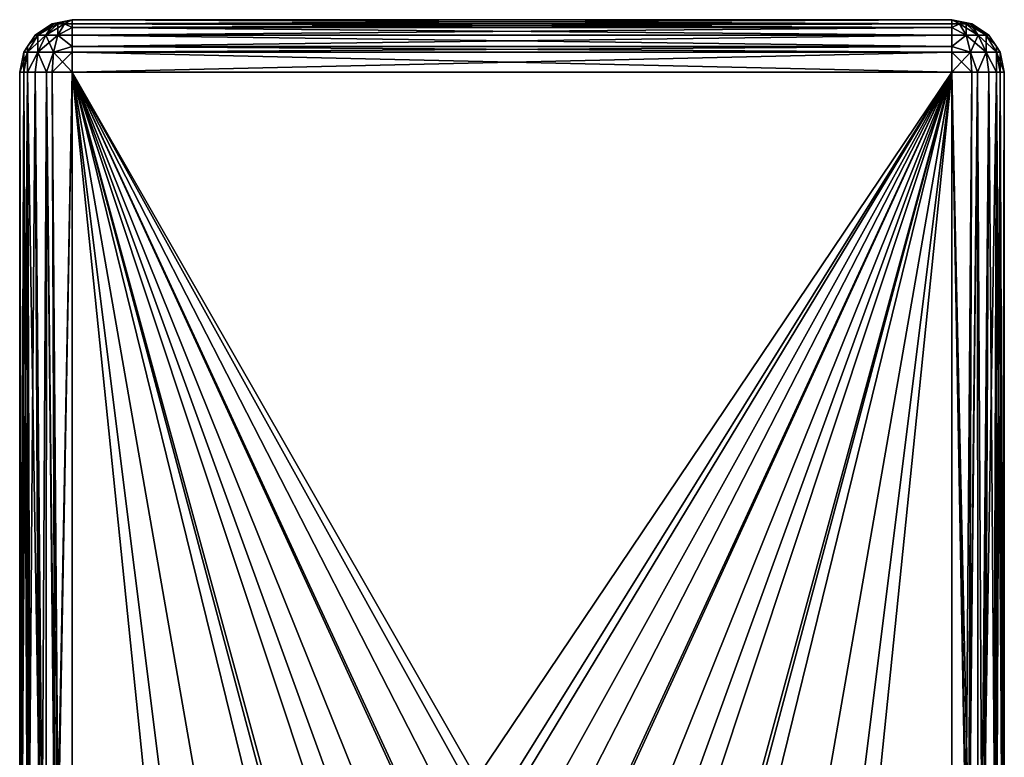
# Model space of a CAD drawing. Extents: x -24 to 24, y -124 to 36.
# Drawn here: x -8 to 8, y 24 to 36 of the extents above; entities that cross this region are included whole.
import ezdxf

# ---------------------------------------------------------------- set-up
doc = ezdxf.new("R2010")
doc.units = 0
doc.header["$MEASUREMENT"] = 0
doc.layers.add('L3', color=7, linetype='Continuous')

msp = doc.modelspace()

# ---------------------------------------------------------------- linework, layer by layer
at = {"layer": 'L3', "color": 7}
for points in [[(-6.982843, 35.6391, 20.18284), (-7.006147, 35.6391, 20.3), (-6.7, 35.7, 20.3)], [(-7.006147, 35.6391, 20.3), (-7.006147, 35.6391, 25.7), (-6.7, 35.7, 20.3)], [(-6.7, 35.7, 20.3), (-7.006147, 35.6391, 25.7), (-6.7, 35.7, 25.7)], [(-7.006147, 35.6391, 25.7), (-6.982843, 35.6391, 25.81716), (-6.7, 35.7, 25.7)], [(-6.916478, 35.6391, 20.08352), (-6.982843, 35.6391, 20.18284), (-6.7, 35.7, 20.3)], [(-6.982843, 35.6391, 25.81716), (-6.916478, 35.6391, 25.91648), (-6.7, 35.7, 25.7)], [(-6.817157, 35.6391, 20.01716), (-6.916478, 35.6391, 20.08352), (-6.7, 35.7, 20.3)], [(-6.916478, 35.6391, 25.91648), (-6.817157, 35.6391, 25.98284), (-6.7, 35.7, 25.7)], [(-6.7, 35.6391, 19.99385), (-6.817157, 35.6391, 20.01716), (-6.7, 35.7, 20.3)], [(-6.817157, 35.6391, 25.98284), (-6.7, 35.6391, 26.00615), (-6.7, 35.7, 25.7)], [(-6.7, 35.7, 25.7), (6.7, 35.7, 25.7), (-6.7, 35.7, 20.3)], [(-6.7, 35.7, 20.3), (6.7, 35.7, 25.7), (6.7, 35.7, 20.3)], [(-6.7, 35.7, 20.3), (6.7, 35.7, 20.3), (-6.7, 35.6391, 19.99385)], [(-6.7, 35.6391, 19.99385), (6.7, 35.7, 20.3), (6.7, 35.6391, 19.99385)], [(-6.7, 35.6391, 26.00615), (6.7, 35.6391, 26.00615), (-6.7, 35.7, 25.7)], [(-6.7, 35.7, 25.7), (6.7, 35.6391, 26.00615), (6.7, 35.7, 25.7)], [(6.916478, 35.6391, 20.08352), (6.817157, 35.6391, 20.01716), (6.7, 35.7, 20.3)], [(7.006147, 35.6391, 20.3), (6.982843, 35.6391, 20.18284), (6.7, 35.7, 20.3)], [(6.817157, 35.6391, 20.01716), (6.7, 35.6391, 19.99385), (6.7, 35.7, 20.3)], [(6.982843, 35.6391, 20.18284), (6.916478, 35.6391, 20.08352), (6.7, 35.7, 20.3)], [(6.7, 35.7, 20.3), (6.7, 35.7, 25.7), (7.006147, 35.6391, 20.3)], [(7.006147, 35.6391, 20.3), (6.7, 35.7, 25.7), (7.006147, 35.6391, 25.7)], [(6.916478, 35.6391, 25.91648), (6.982843, 35.6391, 25.81716), (6.7, 35.7, 25.7)], [(6.7, 35.6391, 26.00615), (6.817157, 35.6391, 25.98284), (6.7, 35.7, 25.7)], [(6.982843, 35.6391, 25.81716), (7.006147, 35.6391, 25.7), (6.7, 35.7, 25.7)], [(6.817157, 35.6391, 25.98284), (6.916478, 35.6391, 25.91648), (6.7, 35.7, 25.7)], [(-7.265686, 35.46568, 20.3), (-7.092412, 35.58146, 20.3), (-7.222625, 35.46568, 20.08352)], [(-7.265686, 35.46568, 20.3), (-7.265686, 35.46568, 25.7), (-7.092412, 35.58146, 20.3)], [(-7.092412, 35.58146, 20.3), (-7.265686, 35.46568, 25.7), (-7.092412, 35.58146, 25.7)], [(-7.092412, 35.58146, 25.7), (-7.265686, 35.46568, 25.7), (-7.222625, 35.46568, 25.91648)], [(-7.222625, 35.46568, 20.08352), (-7.092412, 35.58146, 20.3), (-6.982843, 35.6391, 20.18284)], [(-7.222625, 35.46568, 20.08352), (-6.982843, 35.6391, 20.18284), (-7.1, 35.46568, 19.9)], [(-7.1, 35.46568, 26.1), (-6.916478, 35.6391, 25.91648), (-7.222625, 35.46568, 25.91648)], [(-7.222625, 35.46568, 25.91648), (-6.916478, 35.6391, 25.91648), (-6.982843, 35.6391, 25.81716)], [(-7.222625, 35.46568, 25.91648), (-6.982843, 35.6391, 25.81716), (-7.092412, 35.58146, 25.7)], [(-7.1, 35.46568, 19.9), (-6.982843, 35.6391, 20.18284), (-6.916478, 35.6391, 20.08352)], [(-7.1, 35.46568, 19.9), (-6.916478, 35.6391, 20.08352), (-6.916478, 35.46568, 19.77737)], [(-6.916478, 35.46568, 26.22263), (-6.817157, 35.6391, 25.98284), (-7.1, 35.46568, 26.1)], [(-7.1, 35.46568, 26.1), (-6.817157, 35.6391, 25.98284), (-6.916478, 35.6391, 25.91648)], [(-7.092412, 35.58146, 20.3), (-7.006147, 35.6391, 20.3), (-6.982843, 35.6391, 20.18284)], [(-7.092412, 35.58146, 20.3), (-7.092412, 35.58146, 25.7), (-7.006147, 35.6391, 20.3)], [(-7.006147, 35.6391, 20.3), (-7.092412, 35.58146, 25.7), (-7.006147, 35.6391, 25.7)], [(-7.092412, 35.58146, 25.7), (-6.982843, 35.6391, 25.81716), (-7.006147, 35.6391, 25.7)], [(-6.916478, 35.46568, 19.77737), (-6.916478, 35.6391, 20.08352), (-6.817157, 35.6391, 20.01716)], [(-6.916478, 35.46568, 19.77737), (-6.817157, 35.6391, 20.01716), (-6.7, 35.58146, 19.90759)], [(-6.916478, 35.46568, 26.22263), (-6.7, 35.58146, 26.09241), (-6.817157, 35.6391, 25.98284)], [(-6.7, 35.58146, 19.90759), (-6.7, 35.46568, 19.73431), (-6.916478, 35.46568, 19.77737)], [(-6.7, 35.46568, 26.26568), (-6.7, 35.58146, 26.09241), (-6.916478, 35.46568, 26.22263)], [(-6.7, 35.58146, 19.90759), (-6.817157, 35.6391, 20.01716), (-6.7, 35.6391, 19.99385)], [(-6.7, 35.58146, 26.09241), (-6.7, 35.6391, 26.00615), (-6.817157, 35.6391, 25.98284)], [(-6.7, 35.6391, 19.99385), (6.7, 35.6391, 19.99385), (-6.7, 35.58146, 19.90759)], [(-6.7, 35.58146, 19.90759), (6.7, 35.6391, 19.99385), (6.7, 35.58146, 19.90759)], [(-6.7, 35.58146, 26.09241), (6.7, 35.58146, 26.09241), (-6.7, 35.6391, 26.00615)], [(-6.7, 35.6391, 26.00615), (6.7, 35.58146, 26.09241), (6.7, 35.6391, 26.00615)], [(-6.7, 35.58146, 19.90759), (6.7, 35.58146, 19.90759), (-6.7, 35.46568, 19.73431)], [(-6.7, 35.46568, 19.73431), (6.7, 35.58146, 19.90759), (6.7, 35.46568, 19.73431)], [(-6.7, 35.46568, 26.26568), (6.7, 35.46568, 26.26568), (-6.7, 35.58146, 26.09241)], [(-6.7, 35.58146, 26.09241), (6.7, 35.46568, 26.26568), (6.7, 35.58146, 26.09241)], [(6.7, 35.58146, 19.90759), (6.7, 35.6391, 19.99385), (6.817157, 35.6391, 20.01716)], [(6.916478, 35.46568, 19.77737), (6.7, 35.58146, 19.90759), (6.817157, 35.6391, 20.01716)], [(6.916478, 35.46568, 26.22263), (6.817157, 35.6391, 25.98284), (6.7, 35.58146, 26.09241)], [(6.7, 35.58146, 26.09241), (6.817157, 35.6391, 25.98284), (6.7, 35.6391, 26.00615)], [(6.7, 35.46568, 19.73431), (6.7, 35.58146, 19.90759), (6.916478, 35.46568, 19.77737)], [(6.7, 35.58146, 26.09241), (6.7, 35.46568, 26.26568), (6.916478, 35.46568, 26.22263)], [(6.916478, 35.46568, 19.77737), (6.817157, 35.6391, 20.01716), (7.1, 35.46568, 19.9)], [(7.1, 35.46568, 19.9), (6.817157, 35.6391, 20.01716), (6.916478, 35.6391, 20.08352)], [(6.916478, 35.46568, 26.22263), (6.916478, 35.6391, 25.91648), (6.817157, 35.6391, 25.98284)], [(7.1, 35.46568, 19.9), (6.916478, 35.6391, 20.08352), (7.222625, 35.46568, 20.08352)], [(7.222625, 35.46568, 20.08352), (6.916478, 35.6391, 20.08352), (6.982843, 35.6391, 20.18284)], [(7.1, 35.46568, 26.1), (6.982843, 35.6391, 25.81716), (6.916478, 35.6391, 25.91648)], [(7.1, 35.46568, 26.1), (6.916478, 35.6391, 25.91648), (6.916478, 35.46568, 26.22263)], [(7.222625, 35.46568, 20.08352), (6.982843, 35.6391, 20.18284), (7.092412, 35.58146, 20.3)], [(7.092412, 35.58146, 20.3), (6.982843, 35.6391, 20.18284), (7.006147, 35.6391, 20.3)], [(7.092412, 35.58146, 25.7), (7.006147, 35.6391, 25.7), (6.982843, 35.6391, 25.81716)], [(7.222625, 35.46568, 25.91648), (7.092412, 35.58146, 25.7), (6.982843, 35.6391, 25.81716)], [(7.222625, 35.46568, 25.91648), (6.982843, 35.6391, 25.81716), (7.1, 35.46568, 26.1)], [(7.006147, 35.6391, 20.3), (7.006147, 35.6391, 25.7), (7.092412, 35.58146, 20.3)], [(7.092412, 35.58146, 20.3), (7.006147, 35.6391, 25.7), (7.092412, 35.58146, 25.7)], [(7.092412, 35.58146, 20.3), (7.265686, 35.46568, 20.3), (7.222625, 35.46568, 20.08352)], [(7.092412, 35.58146, 20.3), (7.092412, 35.58146, 25.7), (7.265686, 35.46568, 20.3)], [(7.265686, 35.46568, 20.3), (7.092412, 35.58146, 25.7), (7.265686, 35.46568, 25.7)], [(7.265686, 35.46568, 25.7), (7.092412, 35.58146, 25.7), (7.222625, 35.46568, 25.91648)], [(-7.382843, 35.20615, 20.01716), (-7.381463, 35.29241, 20.3), (-7.222625, 35.46568, 20.08352)], [(-7.382843, 35.20615, 20.01716), (-7.222625, 35.46568, 20.08352), (-7.222625, 35.20615, 19.77737)], [(-7.222625, 35.20615, 26.22263), (-7.1, 35.46568, 26.1), (-7.382843, 35.20615, 25.98284)], [(-7.382843, 35.20615, 25.98284), (-7.1, 35.46568, 26.1), (-7.222625, 35.46568, 25.91648)], [(-7.382843, 35.20615, 25.98284), (-7.222625, 35.46568, 25.91648), (-7.381463, 35.29241, 25.7)], [(-7.381463, 35.29241, 20.3), (-7.265686, 35.46568, 20.3), (-7.222625, 35.46568, 20.08352)], [(-7.381463, 35.29241, 20.3), (-7.381463, 35.29241, 25.7), (-7.265686, 35.46568, 20.3)], [(-7.265686, 35.46568, 20.3), (-7.381463, 35.29241, 25.7), (-7.265686, 35.46568, 25.7)], [(-7.381463, 35.29241, 25.7), (-7.222625, 35.46568, 25.91648), (-7.265686, 35.46568, 25.7)], [(-7.222625, 35.20615, 19.77737), (-7.222625, 35.46568, 20.08352), (-7.1, 35.46568, 19.9)], [(-7.222625, 35.20615, 19.77737), (-7.1, 35.46568, 19.9), (-6.982843, 35.20615, 19.61716)], [(-6.982843, 35.20615, 26.38284), (-6.916478, 35.46568, 26.22263), (-7.222625, 35.20615, 26.22263)], [(-7.222625, 35.20615, 26.22263), (-6.916478, 35.46568, 26.22263), (-7.1, 35.46568, 26.1)], [(-6.982843, 35.20615, 19.61716), (-7.1, 35.46568, 19.9), (-6.916478, 35.46568, 19.77737)], [(-6.982843, 35.20615, 19.61716), (-6.916478, 35.46568, 19.77737), (-6.7, 35.29241, 19.61854)], [(-6.982843, 35.20615, 26.38284), (-6.7, 35.29241, 26.38146), (-6.916478, 35.46568, 26.22263)], [(-6.7, 35.29241, 19.61854), (-6.916478, 35.46568, 19.77737), (-6.7, 35.46568, 19.73431)], [(-6.7, 35.29241, 26.38146), (-6.7, 35.46568, 26.26568), (-6.916478, 35.46568, 26.22263)], [(-6.7, 35.46568, 19.73431), (6.7, 35.46568, 19.73431), (-6.7, 35.29241, 19.61854)], [(-6.7, 35.29241, 19.61854), (6.7, 35.46568, 19.73431), (6.7, 35.29241, 19.61854)], [(-6.7, 35.29241, 26.38146), (6.7, 35.29241, 26.38146), (-6.7, 35.46568, 26.26568)], [(-6.7, 35.46568, 26.26568), (6.7, 35.29241, 26.38146), (6.7, 35.46568, 26.26568)], [(6.7, 35.29241, 19.61854), (6.7, 35.46568, 19.73431), (6.916478, 35.46568, 19.77737)], [(6.982843, 35.20615, 19.61716), (6.7, 35.29241, 19.61854), (6.916478, 35.46568, 19.77737)], [(6.982843, 35.20615, 26.38284), (6.916478, 35.46568, 26.22263), (6.7, 35.29241, 26.38146)], [(6.7, 35.29241, 26.38146), (6.916478, 35.46568, 26.22263), (6.7, 35.46568, 26.26568)], [(6.982843, 35.20615, 19.61716), (6.916478, 35.46568, 19.77737), (7.222625, 35.20615, 19.77737)], [(7.222625, 35.20615, 19.77737), (6.916478, 35.46568, 19.77737), (7.1, 35.46568, 19.9)], [(6.982843, 35.20615, 26.38284), (7.1, 35.46568, 26.1), (6.916478, 35.46568, 26.22263)], [(7.222625, 35.20615, 26.22263), (7.1, 35.46568, 26.1), (6.982843, 35.20615, 26.38284)], [(7.222625, 35.20615, 19.77737), (7.1, 35.46568, 19.9), (7.382843, 35.20615, 20.01716)], [(7.382843, 35.20615, 20.01716), (7.1, 35.46568, 19.9), (7.222625, 35.46568, 20.08352)], [(7.222625, 35.20615, 26.22263), (7.222625, 35.46568, 25.91648), (7.1, 35.46568, 26.1)], [(7.382843, 35.20615, 20.01716), (7.222625, 35.46568, 20.08352), (7.381463, 35.29241, 20.3)], [(7.381463, 35.29241, 20.3), (7.222625, 35.46568, 20.08352), (7.265686, 35.46568, 20.3)], [(7.381463, 35.29241, 25.7), (7.265686, 35.46568, 25.7), (7.222625, 35.46568, 25.91648)], [(7.382843, 35.20615, 25.98284), (7.381463, 35.29241, 25.7), (7.222625, 35.46568, 25.91648)], [(7.382843, 35.20615, 25.98284), (7.222625, 35.46568, 25.91648), (7.222625, 35.20615, 26.22263)], [(7.265686, 35.46568, 20.3), (7.265686, 35.46568, 25.7), (7.381463, 35.29241, 20.3)], [(7.381463, 35.29241, 20.3), (7.265686, 35.46568, 25.7), (7.381463, 35.29241, 25.7)], [(-7.439103, 35.20615, 20.3), (-7.381463, 35.29241, 20.3), (-7.382843, 35.20615, 20.01716)], [(-7.439103, 35.20615, 20.3), (-7.439103, 35.20615, 25.7), (-7.381463, 35.29241, 20.3)], [(-7.381463, 35.29241, 20.3), (-7.439103, 35.20615, 25.7), (-7.381463, 35.29241, 25.7)], [(-7.381463, 35.29241, 25.7), (-7.439103, 35.20615, 25.7), (-7.382843, 35.20615, 25.98284)], [(-6.7, 35.29241, 19.61854), (-6.7, 35.20615, 19.5609), (-6.982843, 35.20615, 19.61716)], [(-6.7, 35.20615, 26.4391), (-6.7, 35.29241, 26.38146), (-6.982843, 35.20615, 26.38284)], [(-6.7, 35.29241, 19.61854), (6.7, 35.29241, 19.61854), (-6.7, 35.20615, 19.5609)], [(-6.7, 35.20615, 19.5609), (6.7, 35.29241, 19.61854), (6.7, 35.20615, 19.5609)], [(-6.7, 35.20615, 26.4391), (6.7, 35.20615, 26.4391), (-6.7, 35.29241, 26.38146)], [(-6.7, 35.29241, 26.38146), (6.7, 35.20615, 26.4391), (6.7, 35.29241, 26.38146)], [(6.7, 35.20615, 19.5609), (6.7, 35.29241, 19.61854), (6.982843, 35.20615, 19.61716)], [(6.7, 35.29241, 26.38146), (6.7, 35.20615, 26.4391), (6.982843, 35.20615, 26.38284)], [(7.381463, 35.29241, 20.3), (7.439103, 35.20615, 20.3), (7.382843, 35.20615, 20.01716)], [(7.381463, 35.29241, 20.3), (7.381463, 35.29241, 25.7), (7.439103, 35.20615, 20.3)], [(7.439103, 35.20615, 20.3), (7.381463, 35.29241, 25.7), (7.439103, 35.20615, 25.7)], [(7.439103, 35.20615, 25.7), (7.381463, 35.29241, 25.7), (7.382843, 35.20615, 25.98284)], [(-7.5, 34.9, 20.3), (-7.439103, 35.20615, 20.3), (-7.439103, 34.9, 19.99385)], [(-7.5, 34.9, 20.3), (-7.5, 34.9, 25.7), (-7.439103, 35.20615, 20.3)], [(-7.439103, 35.20615, 20.3), (-7.5, 34.9, 25.7), (-7.439103, 35.20615, 25.7)], [(-7.382843, 35.20615, 25.98284), (-7.439103, 35.20615, 25.7), (-7.5, 34.9, 25.7)], [(-7.5, 34.9, 25.7), (-7.439103, 34.9, 26.00615), (-7.382843, 35.20615, 25.98284)], [(-7.439103, 34.9, 19.99385), (-7.439103, 35.20615, 20.3), (-7.382843, 35.20615, 20.01716)], [(-7.439103, 34.9, 19.99385), (-7.382843, 35.20615, 20.01716), (-7.381463, 34.9, 19.90759)], [(-7.382843, 35.20615, 25.98284), (-7.439103, 34.9, 26.00615), (-7.381463, 34.9, 26.09241)], [(-7.381463, 34.9, 19.90759), (-7.382843, 35.20615, 20.01716), (-7.222625, 35.20615, 19.77737)], [(-7.382843, 35.20615, 25.98284), (-7.381463, 34.9, 26.09241), (-7.222625, 35.20615, 26.22263)], [(-7.381463, 34.9, 19.90759), (-7.222625, 35.20615, 19.77737), (-7.265686, 34.9, 19.73431)], [(-7.265686, 34.9, 26.26568), (-7.222625, 35.20615, 26.22263), (-7.381463, 34.9, 26.09241)], [(-7.265686, 34.9, 19.73431), (-7.222625, 35.20615, 19.77737), (-7.092412, 34.9, 19.61854)], [(-7.092412, 34.9, 26.38146), (-7.222625, 35.20615, 26.22263), (-7.265686, 34.9, 26.26568)], [(-6.982843, 35.20615, 19.61716), (-7.092412, 34.9, 19.61854), (-7.222625, 35.20615, 19.77737)], [(-7.092412, 34.9, 26.38146), (-6.982843, 35.20615, 26.38284), (-7.222625, 35.20615, 26.22263)], [(-6.982843, 35.20615, 19.61716), (-7.006147, 34.9, 19.5609), (-7.092412, 34.9, 19.61854)], [(-7.006147, 34.9, 26.4391), (-6.982843, 35.20615, 26.38284), (-7.092412, 34.9, 26.38146)], [(-6.7, 34.9, 19.5), (-7.006147, 34.9, 19.5609), (-6.982843, 35.20615, 19.61716)], [(-6.7, 34.9, 26.5), (-6.7, 35.20615, 26.4391), (-7.006147, 34.9, 26.4391)], [(-7.006147, 34.9, 26.4391), (-6.7, 35.20615, 26.4391), (-6.982843, 35.20615, 26.38284)], [(-6.982843, 35.20615, 19.61716), (-6.7, 35.20615, 19.5609), (-6.7, 34.9, 19.5)], [(-6.7, 35.20615, 19.5609), (6.7, 35.20615, 19.5609), (-6.7, 34.9, 19.5)], [(-6.7, 34.9, 19.5), (6.7, 35.20615, 19.5609), (6.7, 34.9, 19.5)], [(-6.7, 34.9, 26.5), (6.7, 34.9, 26.5), (-6.7, 35.20615, 26.4391)], [(-6.7, 35.20615, 26.4391), (6.7, 34.9, 26.5), (6.7, 35.20615, 26.4391)], [(6.7, 34.9, 19.5), (6.7, 35.20615, 19.5609), (7.006147, 34.9, 19.5609)], [(7.006147, 34.9, 19.5609), (6.7, 35.20615, 19.5609), (6.982843, 35.20615, 19.61716)], [(6.982843, 35.20615, 26.38284), (6.7, 35.20615, 26.4391), (6.7, 34.9, 26.5)], [(6.7, 34.9, 26.5), (7.006147, 34.9, 26.4391), (6.982843, 35.20615, 26.38284)], [(7.006147, 34.9, 19.5609), (6.982843, 35.20615, 19.61716), (7.092412, 34.9, 19.61854)], [(7.092412, 34.9, 19.61854), (6.982843, 35.20615, 19.61716), (7.222625, 35.20615, 19.77737)], [(6.982843, 35.20615, 26.38284), (7.006147, 34.9, 26.4391), (7.092412, 34.9, 26.38146)], [(6.982843, 35.20615, 26.38284), (7.092412, 34.9, 26.38146), (7.222625, 35.20615, 26.22263)], [(7.092412, 34.9, 19.61854), (7.222625, 35.20615, 19.77737), (7.265686, 34.9, 19.73431)], [(7.265686, 34.9, 26.26568), (7.222625, 35.20615, 26.22263), (7.092412, 34.9, 26.38146)], [(7.382843, 35.20615, 20.01716), (7.381463, 34.9, 19.90759), (7.222625, 35.20615, 19.77737)], [(7.265686, 34.9, 19.73431), (7.222625, 35.20615, 19.77737), (7.381463, 34.9, 19.90759)], [(7.381463, 34.9, 26.09241), (7.382843, 35.20615, 25.98284), (7.222625, 35.20615, 26.22263)], [(7.381463, 34.9, 26.09241), (7.222625, 35.20615, 26.22263), (7.265686, 34.9, 26.26568)], [(7.382843, 35.20615, 20.01716), (7.439103, 34.9, 19.99385), (7.381463, 34.9, 19.90759)], [(7.439103, 34.9, 26.00615), (7.382843, 35.20615, 25.98284), (7.381463, 34.9, 26.09241)], [(7.382843, 35.20615, 20.01716), (7.439103, 35.20615, 20.3), (7.5, 34.9, 20.3)], [(7.5, 34.9, 20.3), (7.439103, 34.9, 19.99385), (7.382843, 35.20615, 20.01716)], [(7.439103, 34.9, 26.00615), (7.439103, 35.20615, 25.7), (7.382843, 35.20615, 25.98284)], [(7.439103, 35.20615, 20.3), (7.439103, 35.20615, 25.7), (7.5, 34.9, 20.3)], [(7.5, 34.9, 20.3), (7.439103, 35.20615, 25.7), (7.5, 34.9, 25.7)], [(7.5, 34.9, 25.7), (7.439103, 35.20615, 25.7), (7.439103, 34.9, 26.00615)], [(-7.5, 23.03955, 20.3), (-7.5, 23.05007, 20.43262), (-7.5, 34.9, 20.3)], [(-7.5, 34.9, 20.3), (-7.5, 23.05007, 20.43262), (-7.5, 23.13387, 21.48926)], [(-7.5, 34.9, 20.3), (-7.5, 23.13387, 21.48926), (-7.5, 23.18215, 22.09812)], [(-7.5, 23.18215, 23.90188), (-7.5, 34.9, 25.7), (-7.5, 23.18215, 23.49702)], [(-7.5, 23.18215, 23.49702), (-7.5, 34.9, 25.7), (-7.5, 34.9, 20.3)], [(-7.5, 23.18215, 23.49702), (-7.5, 34.9, 20.3), (-7.5, 23.18215, 22.50298)], [(-7.5, 23.18215, 22.50298), (-7.5, 34.9, 20.3), (-7.5, 23.18215, 22.09812)], [(-7.5, 23.18215, 23.90188), (-7.5, 23.13387, 24.51074), (-7.5, 34.9, 25.7)], [(-7.5, 34.9, 25.7), (-7.5, 23.13387, 24.51074), (-7.5, 23.05007, 25.56738)], [(-7.5, 34.9, 25.7), (-7.5, 23.05007, 25.56738), (-7.5, 23.03955, 25.7)], [(-7.5, 23.03955, 20.3), (-7.5, 34.9, 20.3), (-7.471693, 23.02277, 20.08907)], [(-7.471693, 23.02277, 20.08907), (-7.5, 34.9, 20.3), (-7.439103, 34.9, 19.99385)], [(-7.481443, 23.02461, 25.87131), (-7.439103, 34.9, 26.00615), (-7.5, 34.9, 25.7)], [(-7.481443, 23.02461, 25.87131), (-7.5, 34.9, 25.7), (-7.5, 23.03955, 25.7)], [(-7.469781, 23.02251, 25.9178), (-7.439103, 34.9, 26.00615), (-7.481443, 23.02461, 25.87131)], [(-7.439103, 34.9, 19.99385), (-7.458817, 23.02152, 20.04663), (-7.471693, 23.02277, 20.08907)], [(-7.391072, 23.02417, 26.09924), (-7.381463, 34.9, 26.09241), (-7.469781, 23.02251, 25.9178)], [(-7.469781, 23.02251, 25.9178), (-7.381463, 34.9, 26.09241), (-7.439103, 34.9, 26.00615)], [(-7.439103, 34.9, 19.99385), (-7.388078, 23.02524, 19.90232), (-7.458817, 23.02152, 20.04663)], [(-7.381463, 34.9, 19.90759), (-7.388078, 23.02524, 19.90232), (-7.439103, 34.9, 19.99385)], [(-7.391072, 23.02417, 26.09924), (-7.384983, 23.0243, 26.11328), (-7.381463, 34.9, 26.09241)], [(-7.381463, 34.9, 19.90759), (-7.365061, 23.02646, 19.85537), (-7.388078, 23.02524, 19.90232)], [(-7.381463, 34.9, 26.09241), (-7.384983, 23.0243, 26.11328), (-7.353198, 23.02791, 26.16188)], [(-7.339154, 23.02977, 19.81887), (-7.365061, 23.02646, 19.85537), (-7.381463, 34.9, 19.90759)], [(-7.339154, 23.02977, 19.81887), (-7.381463, 34.9, 19.90759), (-7.189141, 23.05605, 19.66696)], [(-7.189141, 23.05605, 19.66696), (-7.381463, 34.9, 19.90759), (-7.265686, 34.9, 19.73431)], [(-7.381463, 34.9, 26.09241), (-7.353198, 23.02791, 26.16188), (-7.265686, 34.9, 26.26568)], [(-7.265686, 34.9, 26.26568), (-7.353198, 23.02791, 26.16188), (-7.208251, 23.05221, 26.3178)], [(-7.189141, 23.05605, 19.66696), (-7.265686, 34.9, 19.73431), (-7.155858, 23.06299, 19.64259)], [(-7.155858, 23.06299, 19.64259), (-7.265686, 34.9, 19.73431), (-7.092412, 34.9, 19.61854)], [(-7.265686, 34.9, 26.26568), (-7.157876, 23.06256, 26.35601), (-7.092412, 34.9, 26.38146)], [(-7.265686, 34.9, 26.26568), (-7.208251, 23.05221, 26.3178), (-7.157876, 23.06256, 26.35601)], [(-7.092412, 34.9, 26.38146), (-7.157876, 23.06256, 26.35601), (-7.097138, 23.07678, 26.38727)], [(-7.155858, 23.06299, 19.64259), (-7.092412, 34.9, 19.61854), (-7.097195, 23.07675, 19.61267)], [(-7.092412, 34.9, 19.61854), (-6.964455, 23.1079, 19.54497), (-7.097195, 23.07675, 19.61267)], [(-7.092412, 34.9, 26.38146), (-7.097138, 23.07678, 26.38727), (-6.967696, 23.10708, 26.45388)], [(-7.006147, 34.9, 19.5609), (-6.960369, 23.10895, 19.54366), (-7.092412, 34.9, 19.61854)], [(-7.092412, 34.9, 19.61854), (-6.960369, 23.10895, 19.54366), (-6.964455, 23.1079, 19.54497)], [(-6.96021, 23.10901, 26.45625), (-7.006147, 34.9, 26.4391), (-7.092412, 34.9, 26.38146)], [(-6.96021, 23.10901, 26.45625), (-7.092412, 34.9, 26.38146), (-6.967696, 23.10708, 26.45388)], [(-6.7, 34.9, 19.5), (-6.92432, 23.11821, 19.53209), (-7.006147, 34.9, 19.5609)], [(-7.006147, 34.9, 19.5609), (-6.92432, 23.11821, 19.53209), (-6.960369, 23.10895, 19.54366)], [(-6.913737, 23.12097, 26.47092), (-6.7, 34.9, 26.5), (-7.006147, 34.9, 26.4391)], [(-6.913737, 23.12097, 26.47092), (-7.006147, 34.9, 26.4391), (-6.96021, 23.10901, 26.45625)], [(-6.7, 34.9, 19.5), (-6.7, 23.18047, 19.5), (-6.92432, 23.11821, 19.53209)], [(-6.7, 23.18047, 26.5), (-6.7, 34.9, 26.5), (-6.913737, 23.12097, 26.47092)], [(-3.975111, 23.80637, 19.5), (-4.73813, 23.66783, 19.5), (-6.7, 34.9, 19.5)], [(-4.73813, 23.66783, 19.5), (-5.277027, 23.53396, 19.5), (-6.7, 34.9, 19.5)], [(-6.7, 34.9, 19.5), (-5.277027, 23.53396, 19.5), (-5.533733, 23.47019, 19.5)], [(-6.7, 34.9, 19.5), (-5.533733, 23.47019, 19.5), (-6.7, 23.18047, 19.5)], [(-0.725825, 24.1343, 19.5), (-6.7, 34.9, 19.5), (-0.538386, 24.13574, 19.5)], [(-0.538386, 24.13574, 19.5), (-6.7, 34.9, 19.5), (6.7, 34.9, 19.5)], [(-0.725825, 24.1343, 19.5), (-1.170712, 24.1112, 19.5), (-6.7, 34.9, 19.5)], [(-6.7, 34.9, 19.5), (-1.170712, 24.1112, 19.5), (-1.699365, 24.08376, 19.5)], [(-6.7, 34.9, 19.5), (-1.699365, 24.08376, 19.5), (-1.735443, 24.08189, 19.5)], [(-1.735443, 24.08189, 19.5), (-2.329971, 24.02557, 19.5), (-6.7, 34.9, 19.5)], [(-6.7, 34.9, 19.5), (-2.329971, 24.02557, 19.5), (-2.741915, 23.98654, 19.5)], [(-6.7, 34.9, 19.5), (-2.741915, 23.98654, 19.5), (-3.059396, 23.94276, 19.5)], [(-3.059396, 23.94276, 19.5), (-3.690803, 23.8557, 19.5), (-6.7, 34.9, 19.5)], [(-6.7, 34.9, 19.5), (-3.690803, 23.8557, 19.5), (-3.743416, 23.84844, 19.5)], [(-6.7, 34.9, 19.5), (-3.743416, 23.84844, 19.5), (-3.975111, 23.80637, 19.5)], [(-6.7, 23.18047, 26.5), (-5.533733, 23.47019, 26.5), (-6.7, 34.9, 26.5)], [(-6.7, 34.9, 26.5), (-5.533733, 23.47019, 26.5), (-5.277027, 23.53396, 26.5)], [(-1.699365, 24.08376, 26.5), (-1.170712, 24.1112, 26.5), (-6.7, 34.9, 26.5)], [(-5.277027, 23.53396, 26.5), (-4.73813, 23.66783, 26.5), (-6.7, 34.9, 26.5)], [(-6.7, 34.9, 26.5), (-4.73813, 23.66783, 26.5), (-3.975111, 23.80637, 26.5)], [(-6.7, 34.9, 26.5), (-3.975111, 23.80637, 26.5), (-3.743416, 23.84844, 26.5)], [(-1.170712, 24.1112, 26.5), (-0.725825, 24.1343, 26.5), (-6.7, 34.9, 26.5)], [(-6.7, 34.9, 26.5), (-0.725825, 24.1343, 26.5), (-0.538386, 24.13574, 26.5)], [(-6.7, 34.9, 26.5), (-0.538386, 24.13574, 26.5), (6.7, 34.9, 26.5)], [(-3.743416, 23.84844, 26.5), (-3.690803, 23.8557, 26.5), (-6.7, 34.9, 26.5)], [(-6.7, 34.9, 26.5), (-3.690803, 23.8557, 26.5), (-3.059396, 23.94276, 26.5)], [(-6.7, 34.9, 26.5), (-3.059396, 23.94276, 26.5), (-2.741915, 23.98654, 26.5)], [(-2.741915, 23.98654, 26.5), (-2.329971, 24.02557, 26.5), (-6.7, 34.9, 26.5)], [(-6.7, 34.9, 26.5), (-2.329971, 24.02557, 26.5), (-1.735443, 24.08189, 26.5)], [(-6.7, 34.9, 26.5), (-1.735443, 24.08189, 26.5), (-1.699365, 24.08376, 26.5)], [(-0.538386, 24.13574, 19.5), (6.7, 34.9, 19.5), (0, 24.13987, 19.5)], [(6.7, 34.9, 26.5), (-0.538386, 24.13574, 26.5), (0, 24.13987, 26.5)], [(0, 24.13987, 19.5), (6.7, 34.9, 19.5), (0.178202, 24.1385, 19.5)], [(6.7, 34.9, 26.5), (0, 24.13987, 26.5), (0.178202, 24.1385, 26.5)], [(6.7, 34.9, 19.5), (0.725825, 24.1343, 19.5), (0.178202, 24.1385, 19.5)], [(0.178202, 24.1385, 26.5), (0.725825, 24.1343, 26.5), (6.7, 34.9, 26.5)], [(6.7, 34.9, 19.5), (1.170712, 24.1112, 19.5), (0.725825, 24.1343, 19.5)], [(0.725825, 24.1343, 26.5), (1.170712, 24.1112, 26.5), (6.7, 34.9, 26.5)], [(6.7, 34.9, 19.5), (1.699365, 24.08376, 19.5), (1.170712, 24.1112, 19.5)], [(6.7, 34.9, 26.5), (1.170712, 24.1112, 26.5), (1.699365, 24.08376, 26.5)], [(1.735443, 24.08189, 19.5), (1.699365, 24.08376, 19.5), (6.7, 34.9, 19.5)], [(6.7, 34.9, 26.5), (1.699365, 24.08376, 26.5), (1.735443, 24.08189, 26.5)], [(6.7, 34.9, 19.5), (2.329971, 24.02557, 19.5), (1.735443, 24.08189, 19.5)], [(1.735443, 24.08189, 26.5), (2.329971, 24.02557, 26.5), (6.7, 34.9, 26.5)], [(6.7, 34.9, 19.5), (2.741915, 23.98654, 19.5), (2.329971, 24.02557, 19.5)], [(6.7, 34.9, 26.5), (2.329971, 24.02557, 26.5), (2.741915, 23.98654, 26.5)], [(3.059396, 23.94276, 19.5), (2.741915, 23.98654, 19.5), (6.7, 34.9, 19.5)], [(6.7, 34.9, 26.5), (2.741915, 23.98654, 26.5), (3.059396, 23.94276, 26.5)], [(6.7, 34.9, 19.5), (3.690803, 23.8557, 19.5), (3.059396, 23.94276, 19.5)], [(3.059396, 23.94276, 26.5), (3.690803, 23.8557, 26.5), (6.7, 34.9, 26.5)], [(6.7, 34.9, 19.5), (3.743416, 23.84844, 19.5), (3.690803, 23.8557, 19.5)], [(6.7, 34.9, 26.5), (3.690803, 23.8557, 26.5), (3.743416, 23.84844, 26.5)], [(3.975111, 23.80637, 19.5), (3.743416, 23.84844, 19.5), (6.7, 34.9, 19.5)], [(6.7, 34.9, 26.5), (3.743416, 23.84844, 26.5), (3.975111, 23.80637, 26.5)], [(6.7, 34.9, 19.5), (4.73813, 23.66783, 19.5), (3.975111, 23.80637, 19.5)], [(3.975111, 23.80637, 26.5), (4.73813, 23.66783, 26.5), (6.7, 34.9, 26.5)], [(6.7, 34.9, 19.5), (5.277027, 23.53396, 19.5), (4.73813, 23.66783, 19.5)], [(4.73813, 23.66783, 26.5), (5.277027, 23.53396, 26.5), (6.7, 34.9, 26.5)], [(5.533733, 23.47019, 19.5), (5.277027, 23.53396, 19.5), (6.7, 34.9, 19.5)], [(6.7, 34.9, 26.5), (5.277027, 23.53396, 26.5), (5.533733, 23.47019, 26.5)], [(6.7, 34.9, 19.5), (6.7, 23.18047, 19.5), (5.533733, 23.47019, 19.5)], [(6.7, 34.9, 26.5), (5.533733, 23.47019, 26.5), (6.7, 23.18047, 26.5)], [(6.7, 23.18047, 19.5), (6.7, 34.9, 19.5), (6.913737, 23.12097, 19.52908)], [(6.913737, 23.12097, 19.52908), (6.7, 34.9, 19.5), (7.006147, 34.9, 19.5609)], [(6.7, 23.18047, 26.5), (6.92432, 23.11821, 26.46791), (6.7, 34.9, 26.5)], [(6.7, 34.9, 26.5), (6.92432, 23.11821, 26.46791), (6.960369, 23.10895, 26.45634)], [(6.7, 34.9, 26.5), (6.960369, 23.10895, 26.45634), (7.006147, 34.9, 26.4391)], [(6.913737, 23.12097, 19.52908), (7.006147, 34.9, 19.5609), (6.96021, 23.10901, 19.54375)], [(6.96021, 23.10901, 19.54375), (7.006147, 34.9, 19.5609), (7.092412, 34.9, 19.61854)], [(6.96021, 23.10901, 19.54375), (7.092412, 34.9, 19.61854), (6.967696, 23.10708, 19.54612)], [(7.006147, 34.9, 26.4391), (6.960369, 23.10895, 26.45634), (6.964455, 23.1079, 26.45503)], [(7.006147, 34.9, 26.4391), (6.964455, 23.1079, 26.45503), (7.092412, 34.9, 26.38146)], [(7.092412, 34.9, 26.38146), (6.964455, 23.1079, 26.45503), (7.097195, 23.07675, 26.38733)], [(7.092412, 34.9, 19.61854), (7.097138, 23.07678, 19.61273), (6.967696, 23.10708, 19.54612)], [(7.265686, 34.9, 19.73431), (7.157876, 23.06256, 19.64399), (7.092412, 34.9, 19.61854)], [(7.092412, 34.9, 19.61854), (7.157876, 23.06256, 19.64399), (7.097138, 23.07678, 19.61273)], [(7.092412, 34.9, 26.38146), (7.155858, 23.06299, 26.35741), (7.265686, 34.9, 26.26568)], [(7.092412, 34.9, 26.38146), (7.097195, 23.07675, 26.38733), (7.155858, 23.06299, 26.35741)], [(7.265686, 34.9, 26.26568), (7.155858, 23.06299, 26.35741), (7.189141, 23.05605, 26.33304)], [(7.265686, 34.9, 19.73431), (7.208251, 23.05221, 19.6822), (7.157876, 23.06256, 19.64399)], [(7.265686, 34.9, 26.26568), (7.189141, 23.05605, 26.33304), (7.381463, 34.9, 26.09241)], [(7.381463, 34.9, 26.09241), (7.189141, 23.05605, 26.33304), (7.339154, 23.02977, 26.18113)], [(7.265686, 34.9, 19.73431), (7.353198, 23.02791, 19.83812), (7.208251, 23.05221, 19.6822)], [(7.381463, 34.9, 19.90759), (7.353198, 23.02791, 19.83812), (7.265686, 34.9, 19.73431)], [(7.381463, 34.9, 26.09241), (7.339154, 23.02977, 26.18113), (7.365061, 23.02646, 26.14463)], [(7.381463, 34.9, 19.90759), (7.384983, 23.0243, 19.88672), (7.353198, 23.02791, 19.83812)], [(7.388078, 23.02524, 26.09768), (7.381463, 34.9, 26.09241), (7.365061, 23.02646, 26.14463)], [(7.391072, 23.02417, 19.90076), (7.384983, 23.0243, 19.88672), (7.381463, 34.9, 19.90759)], [(7.391072, 23.02417, 19.90076), (7.381463, 34.9, 19.90759), (7.469781, 23.02251, 20.0822)], [(7.469781, 23.02251, 20.0822), (7.381463, 34.9, 19.90759), (7.439103, 34.9, 19.99385)], [(7.388078, 23.02524, 26.09768), (7.439103, 34.9, 26.00615), (7.381463, 34.9, 26.09241)], [(7.458817, 23.02152, 25.95337), (7.439103, 34.9, 26.00615), (7.388078, 23.02524, 26.09768)], [(7.469781, 23.02251, 20.0822), (7.439103, 34.9, 19.99385), (7.481443, 23.02461, 20.12869)], [(7.481443, 23.02461, 20.12869), (7.439103, 34.9, 19.99385), (7.5, 34.9, 20.3)], [(7.471693, 23.02277, 25.91093), (7.5, 34.9, 25.7), (7.439103, 34.9, 26.00615)], [(7.471693, 23.02277, 25.91093), (7.439103, 34.9, 26.00615), (7.458817, 23.02152, 25.95337)], [(7.5, 23.03955, 25.7), (7.5, 34.9, 25.7), (7.471693, 23.02277, 25.91093)], [(7.481443, 23.02461, 20.12869), (7.5, 34.9, 20.3), (7.5, 23.03955, 20.3)], [(7.5, 23.03955, 25.7), (7.5, 23.05007, 25.56738), (7.5, 34.9, 25.7)], [(7.5, 34.9, 25.7), (7.5, 23.05007, 25.56738), (7.5, 23.13387, 24.51074)], [(7.5, 34.9, 25.7), (7.5, 23.13387, 24.51074), (7.5, 23.18215, 23.90188)], [(7.5, 23.03955, 20.3), (7.5, 34.9, 20.3), (7.5, 23.05007, 20.43262)], [(7.5, 23.05007, 20.43262), (7.5, 34.9, 20.3), (7.5, 23.13387, 21.48926)], [(7.5, 23.18215, 23.90188), (7.5, 23.18215, 23.49702), (7.5, 34.9, 25.7)], [(7.5, 34.9, 25.7), (7.5, 23.18215, 23.49702), (7.5, 23.18215, 22.50298)], [(7.5, 34.9, 25.7), (7.5, 23.18215, 22.50298), (7.5, 34.9, 20.3)], [(7.5, 34.9, 20.3), (7.5, 23.18215, 22.50298), (7.5, 23.18215, 22.09812)], [(7.5, 34.9, 20.3), (7.5, 23.18215, 22.09812), (7.5, 23.13387, 21.48926)]]:
    msp.add_3dface(points, dxfattribs=at)

doc.saveas('drawing.dxf')
